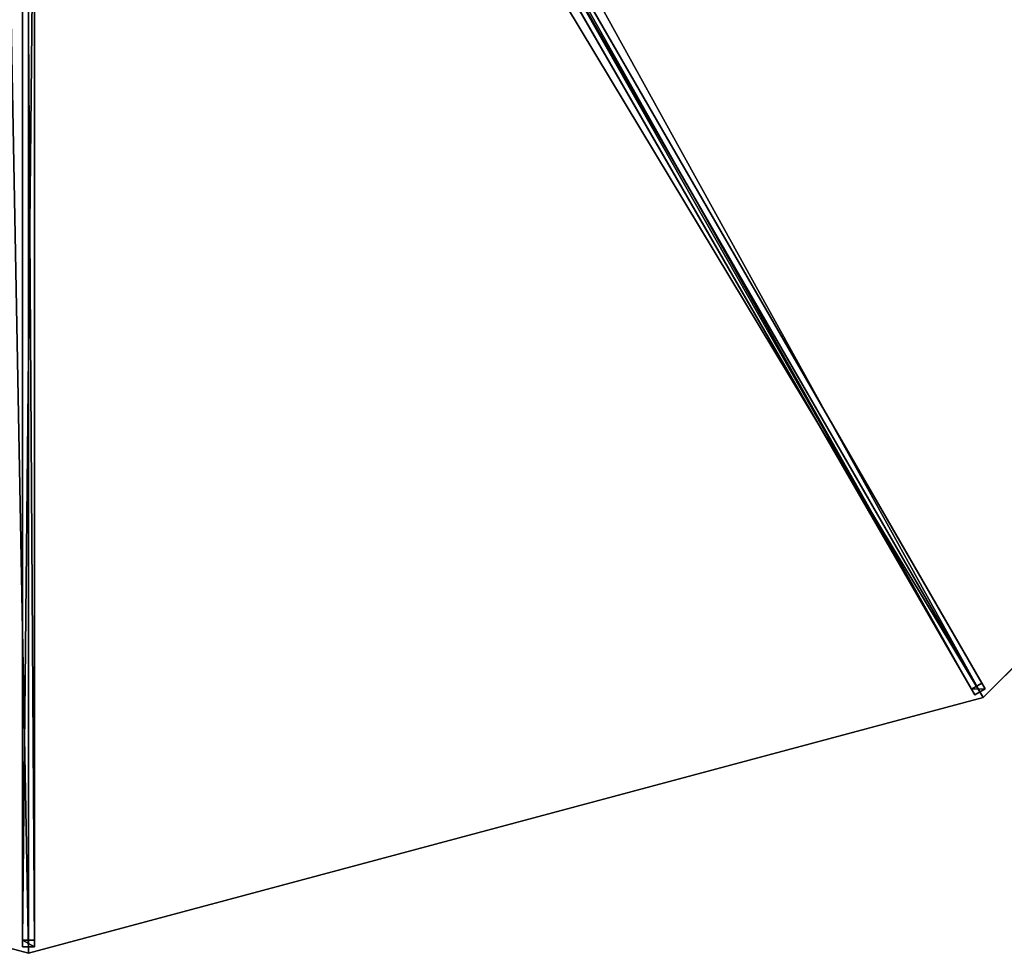
# Model space of a CAD drawing. Units: centimetres. Extents: x -400 to 400, y -400 to 400.
# Drawn here: x -2 to 204, y -400 to -204 of the extents above; entities that cross this region are included whole.
import ezdxf

# ---------------------------------------------------------------- set-up
doc = ezdxf.new("R2010")
doc.units = ezdxf.units.CM
doc.layers.get('0').update_dxf_attribs({"color": 144})

# ---------------------------------------------------------------- blocks, each defined once
blk = doc.blocks.new('Streben. May Parasols_ www.may-online.com')
for p, q in [((8.04, -11.42, 354.45), (200.4, -344.61, 244.97)), ((-1.25, -13.91, 354.45), (-1.25, -398.64, 244.97)), ((1.25, -13.91, 354.45), (1.25, -398.64, 244.97)), ((5.87, -12.67, 354.45), (198.24, -345.86, 244.97)), ((7.64, -13.23, 354.48), (175.95, -304.76, 258.68)), ((0, -15.27, 354.48), (0, -380.76, 250.47)), ((77.09, -131.02, 309.96), (199.72, -343.42, 240.16)), ((74.92, -132.27, 309.96), (197.55, -344.67, 240.16)), ((-1.25, -152.01, 309.96), (-1.25, -397.27, 240.16)), ((1.25, -152.01, 309.96), (1.25, -397.27, 240.16)), ((175.95, -304.76, 258.68), (200, -346.41, 245)), ((199.72, -343.42, 240.16), (197.55, -344.67, 240.16)), ((200.4, -344.61, 244.97), (199.72, -343.42, 240.16)), ((197.55, -344.67, 240.16), (198.24, -345.86, 244.97)), ((198.24, -345.86, 244.97), (200.4, -344.61, 244.97)), ((0, -380.76, 250.47), (0, -400, 245)), ((1.25, -397.27, 240.16), (-1.25, -397.27, 240.16)), ((-1.25, -397.27, 240.16), (-1.25, -398.64, 244.97)), ((1.25, -398.64, 244.97), (1.25, -397.27, 240.16)), ((-1.25, -398.64, 244.97), (1.25, -398.64, 244.97))]:
    blk.add_line(p, q)
mesh = blk.add_polyface()
corners = [(199.72, -343.42, 240.16), (8.04, -11.42, 354.45), (200.4, -344.61, 244.97), (77.09, -131.02, 309.96), (7.36, -10.24, 349.64)]
mesh.append_faces([[corners[k] for k in face] for face in [(0, 1, 2), (1, 3, 4)]], dxfattribs={"vtx0": -1})
mesh.append_faces([[corners[k] for k in face] for face in [(1, 0, 3)]], dxfattribs={"vtx0": -1, "vtx2": -1})
mesh = blk.add_polyface()
corners = [(5.87, -12.67, 354.45), (197.55, -344.67, 240.16), (198.24, -345.86, 244.97), (74.92, -132.27, 309.96), (5.19, -11.49, 349.64)]
mesh.append_faces([[corners[k] for k in face] for face in [(0, 1, 2), (3, 0, 4)]], dxfattribs={"vtx0": -1})
mesh.append_faces([[corners[k] for k in face] for face in [(1, 0, 3)]], dxfattribs={"vtx0": -1, "vtx1": -1})
mesh = blk.add_polyface()
corners = [(198.24, -345.86, 244.97), (8.04, -11.42, 354.45), (5.87, -12.67, 354.45), (200.4, -344.61, 244.97)]
mesh.append_faces([[corners[k] for k in face] for face in [(0, 1, 2), (1, 0, 3)]], dxfattribs={"vtx0": -1})
mesh = blk.add_polyface()
corners = [(-1.25, -13.91, 354.45), (-1.25, -397.27, 240.16), (-1.25, -398.64, 244.97), (-1.25, -152.01, 309.96), (-1.25, -12.55, 349.64)]
mesh.append_faces([[corners[k] for k in face] for face in [(0, 1, 2), (3, 0, 4)]], dxfattribs={"vtx0": -1})
mesh.append_faces([[corners[k] for k in face] for face in [(1, 0, 3)]], dxfattribs={"vtx0": -1, "vtx1": -1})
mesh = blk.add_polyface()
corners = [(1.25, -398.64, 244.97), (-1.25, -13.91, 354.45), (-1.25, -398.64, 244.97), (1.25, -13.91, 354.45)]
mesh.append_faces([[corners[k] for k in face] for face in [(0, 1, 2), (1, 0, 3)]], dxfattribs={"vtx0": -1})
mesh = blk.add_polyface()
corners = [(1.25, -397.27, 240.16), (1.25, -13.91, 354.45), (1.25, -398.64, 244.97), (1.25, -152.01, 309.96), (1.25, -12.55, 349.64)]
mesh.append_faces([[corners[k] for k in face] for face in [(0, 1, 2), (1, 3, 4)]], dxfattribs={"vtx0": -1})
mesh.append_faces([[corners[k] for k in face] for face in [(1, 0, 3)]], dxfattribs={"vtx0": -1, "vtx2": -1})
mesh = blk.add_polyface()
corners = [(77.09, -131.02, 309.96), (197.55, -344.67, 240.16), (74.92, -132.27, 309.96), (199.72, -343.42, 240.16)]
mesh.append_faces([[corners[k] for k in face] for face in [(0, 1, 2), (1, 0, 3)]], dxfattribs={"vtx0": -1})
mesh = blk.add_polyface()
corners = [(1.25, -152.01, 309.96), (-1.25, -397.27, 240.16), (-1.25, -152.01, 309.96), (1.25, -397.27, 240.16)]
mesh.append_faces([[corners[k] for k in face] for face in [(0, 1, 2), (1, 0, 3)]], dxfattribs={"vtx0": -1})
mesh = blk.add_polyface()
corners = [(200.4, -344.61, 244.97), (197.55, -344.67, 240.16), (199.72, -343.42, 240.16), (198.24, -345.86, 244.97)]
mesh.append_faces([[corners[k] for k in face] for face in [(0, 1, 2), (1, 0, 3)]], dxfattribs={"vtx0": -1})
mesh = blk.add_polyface()
corners = [(1.25, -398.64, 244.97), (-1.25, -397.27, 240.16), (1.25, -397.27, 240.16), (-1.25, -398.64, 244.97)]
mesh.append_faces([[corners[k] for k in face] for face in [(0, 1, 2), (1, 0, 3)]], dxfattribs={"vtx0": -1})
blk = doc.blocks.new('Membrane. May Parasols_ www.may-online.com')
for p, q in [((200, -346.41, 244.99), (7.25, -12.55, 354.69)), ((200, -346.41, 245), (7.25, -12.56, 354.7)), ((0, -400, 245), (0, -14.5, 354.7)), ((0, -400, 244.99), (0, -14.5, 354.69)), ((200, -346.41, 245), (346.41, -200, 245)), ((200, -346.41, 244.99), (346.41, -200, 244.99)), ((-200, -346.41, 245), (0, -400, 245)), ((-200, -346.41, 244.99), (0, -400, 244.99)), ((0, -400, 245), (200, -346.41, 245)), ((0, -400, 244.99), (200, -346.41, 244.99)), ((200, -346.41, 245), (200, -346.41, 244.99)), ((0, -400, 245), (0, -400, 244.99))]:
    blk.add_line(p, q)
mesh = blk.add_polyface()
corners = [(200, -346.41, 245), (12.56, -7.25, 354.7), (7.25, -12.56, 354.7), (346.41, -200, 245)]
mesh.append_faces([[corners[k] for k in face] for face in [(0, 1, 2), (1, 0, 3)]], dxfattribs={"vtx0": -1})
mesh = blk.add_polyface()
corners = [(12.56, -7.25, 354.69), (200, -346.41, 244.99), (7.25, -12.55, 354.69), (346.41, -200, 244.99)]
mesh.append_faces([[corners[k] for k in face] for face in [(0, 1, 2), (1, 0, 3)]], dxfattribs={"vtx0": -1})
mesh = blk.add_polyface()
corners = [(0, -400, 245), (-7.25, -12.56, 354.7), (-200, -346.41, 245), (0, -14.5, 354.7)]
mesh.append_faces([[corners[k] for k in face] for face in [(0, 1, 2), (1, 0, 3)]], dxfattribs={"vtx0": -1})
mesh = blk.add_polyface()
corners = [(-7.25, -12.56, 354.69), (0, -400, 244.99), (-200, -346.41, 244.99), (0, -14.5, 354.69)]
mesh.append_faces([[corners[k] for k in face] for face in [(0, 1, 2), (1, 0, 3)]], dxfattribs={"vtx0": -1})
mesh = blk.add_polyface()
corners = [(0, -14.5, 354.69), (200, -346.41, 244.99), (0, -400, 244.99), (7.25, -12.55, 354.69)]
mesh.append_faces([[corners[k] for k in face] for face in [(0, 1, 2), (1, 0, 3)]], dxfattribs={"vtx0": -1})
mesh = blk.add_polyface()
corners = [(200, -346.41, 245), (0, -14.5, 354.7), (0, -400, 245), (7.25, -12.56, 354.7)]
mesh.append_faces([[corners[k] for k in face] for face in [(0, 1, 2), (1, 0, 3)]], dxfattribs={"vtx0": -1})
mesh = blk.add_polyface()
corners = [(7.25, -12.56, 354.7), (200, -346.41, 244.99), (200, -346.41, 245), (7.25, -12.55, 354.69)]
mesh.append_faces([[corners[k] for k in face] for face in [(0, 1, 2), (1, 0, 3)]], dxfattribs={"vtx0": -1})
mesh = blk.add_polyface()
corners = [(0, -400, 244.99), (0, -14.5, 354.7), (0, -400, 245), (0, -14.5, 354.69)]
mesh.append_faces([[corners[k] for k in face] for face in [(0, 1, 2), (1, 0, 3)]], dxfattribs={"vtx0": -1})
mesh = blk.add_polyface()
corners = [(200, -346.41, 244.99), (346.41, -200, 245), (200, -346.41, 245), (346.41, -200, 244.99)]
mesh.append_faces([[corners[k] for k in face] for face in [(0, 1, 2), (1, 0, 3)]], dxfattribs={"vtx0": -1})
mesh = blk.add_polyface()
corners = [(0, -400, 245), (-200, -346.41, 244.99), (0, -400, 244.99), (-200, -346.41, 245)]
mesh.append_faces([[corners[k] for k in face] for face in [(0, 1, 2), (1, 0, 3)]], dxfattribs={"vtx0": -1})
mesh = blk.add_polyface()
corners = [(200, -346.41, 245), (0, -400, 244.99), (200, -346.41, 244.99), (0, -400, 245)]
mesh.append_faces([[corners[k] for k in face] for face in [(0, 1, 2), (1, 0, 3)]], dxfattribs={"vtx0": -1})
blk = doc.blocks.new('ALBATROS_round_AG8000')
at = {"color": 7}
for name in ['Streben. May Parasols_ www.may-online.com', 'Membrane. May Parasols_ www.may-online.com']:
    blk.add_blockref(name, (0, 0), dxfattribs=at)

msp = doc.modelspace()

# ---------------------------------------------------------------- block references
msp.add_blockref('ALBATROS_round_AG8000', (0, 0))

doc.saveas('drawing.dxf')
